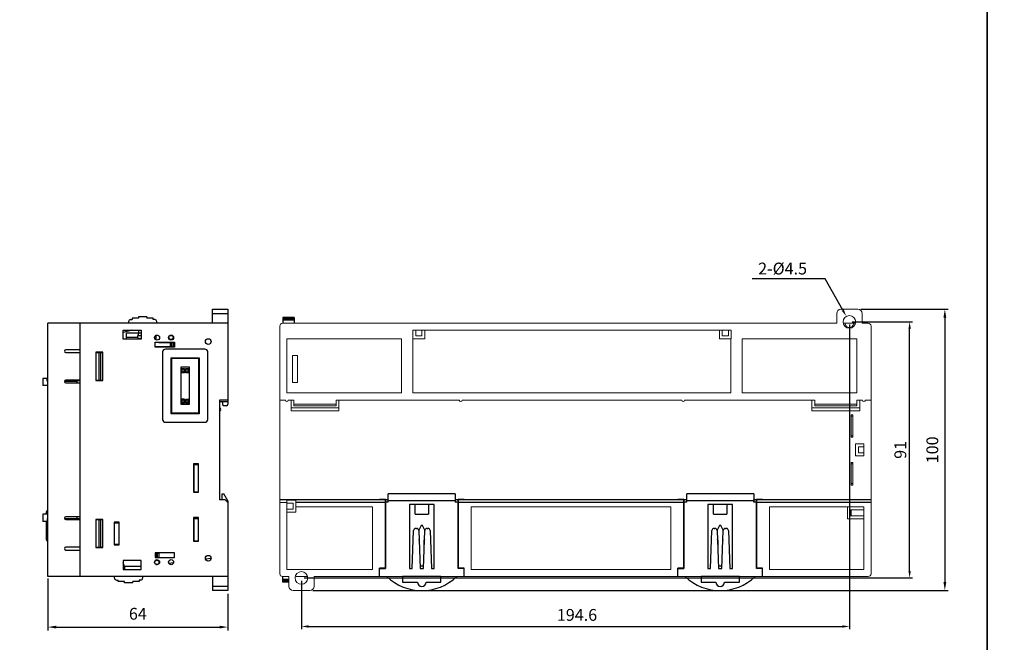
# Model space of a CAD drawing. Units: millimetres. Extents: x 114 to 4277, y 13 to 2879.
# Drawn here: x 526 to 876, y 213 to 434 of the extents above; entities that cross this region are included whole.
import ezdxf

# ---------------------------------------------------------------- set-up
doc = ezdxf.new("R2010")
doc.units = ezdxf.units.MM
doc.layers.add('dim', color=6, linetype='Continuous')
doc.styles.add('WHGTXT', font='simplex', dxfattribs={"bigfont": 'whgtxt'})

msp = doc.modelspace()

# ---------------------------------------------------------------- linework, layer by layer
at = {"color": 7}
for p, q in [((594.66, 331.2), (600.16, 331.2)), ((594.66, 326.2), (594.66, 331.2)), ((594.66, 329.7), (600.16, 329.7)), ((600.16, 331.2), (600.16, 297.4)), ((600.16, 326.2), (536.16, 326.2)), ((536.16, 236.2), (536.16, 326.2)), ((547.66, 236.2), (547.66, 326.2)), ((564.86, 326.8), (564.86, 326.2)), ((565.56, 327.5), (566.11, 327.5)), ((568.36, 328), (566.11, 328)), ((566.11, 328), (566.11, 327.5)), ((571.36, 328.5), (568.36, 328.5)), ((568.36, 328.5), (568.36, 328)), ((571.36, 328.5), (571.36, 328)), ((573.61, 328), (571.36, 328)), ((573.61, 327.5), (573.61, 328)), ((574.16, 327.5), (573.61, 327.5)), ((574.86, 326.2), (574.86, 326.8)), ((623.67, 328.23), (619.67, 328.23)), ((619.67, 328.23), (619.67, 326.2)), ((623.67, 327.73), (619.67, 327.73)), ((623.67, 327.24), (619.67, 327.24)), ((623.67, 328.23), (623.67, 326.2)), ((562.96, 323.7), (569.36, 323.7)), ((565.99, 323.7), (562.96, 322.97)), ((562.96, 320.5), (562.96, 323.7)), ((569.36, 322.7), (563.96, 322.7)), ((563.96, 322.7), (563.96, 320.5)), ((567.97, 321.3), (568.47, 322.7)), ((568.46, 322.7), (568.46, 323.7)), ((569.36, 323.7), (569.36, 320.5)), ((574.66, 320.26), (574.66, 321.94)), ((579.57, 321.9), (579.91, 321.9)), ((569.36, 320.5), (562.96, 320.5)), ((563.96, 321.3), (567.97, 321.3)), ((569.36, 321.7), (568.11, 321.7)), ((569.31, 321.7), (569.31, 320.72)), ((569.31, 320.72), (569.36, 320.71)), ((574.66, 321.7), (574.3, 321.7)), ((574.36, 319.45), (581.16, 319.45)), ((574.36, 317.75), (574.36, 319.45)), ((575.66, 319.45), (575.66, 319.4)), ((575.66, 319.4), (580.66, 319.4)), ((576.66, 319.4), (576.66, 319.45)), ((578.16, 319.45), (578.16, 319.4)), ((579.91, 320.4), (579.42, 320.4)), ((579.66, 319.4), (579.66, 317.9)), ((579.97, 319.45), (580.39, 319.4)), ((580.06, 319.4), (580.06, 317.9)), ((580.62, 321.7), (580.41, 321.7)), ((580.66, 319.4), (580.66, 317.9)), ((580.66, 319.37), (581.15, 319.31)), ((581.16, 319.45), (581.16, 317.75)), ((547.66, 316.8), (542.56, 316.8)), ((542.56, 315.8), (547.66, 315.8)), ((555.76, 315.9), (553.26, 315.9)), ((553.26, 315.9), (553.26, 305.9)), ((553.26, 315.8), (555.76, 315.8)), ((554.26, 315.8), (554.26, 306)), ((554.96, 306), (554.96, 315.8)), ((555.76, 305.9), (555.76, 315.9)), ((574.36, 317.9), (580.66, 317.9)), ((581.16, 317.75), (574.36, 317.75)), ((576.66, 317.75), (576.66, 317.9)), ((576.96, 316), (576.96, 292)), ((591.96, 317), (577.96, 317)), ((578.16, 317.9), (578.16, 317.75)), ((592.96, 292), (592.96, 316)), ((580.01, 313.95), (589.91, 313.95)), ((580.21, 313.75), (580.01, 313.95)), ((580.01, 294.05), (580.01, 313.95)), ((580.21, 313.75), (589.71, 313.75)), ((580.21, 294.25), (580.21, 313.75)), ((589.71, 313.75), (589.91, 313.95)), ((589.71, 313.75), (589.71, 294.25)), ((589.91, 313.95), (589.91, 294.05)), ((586.46, 310.55), (583.41, 310.55)), ((583.41, 310.55), (583.41, 297.45)), ((583.91, 309.95), (583.71, 310.15)), ((583.71, 310.15), (584.73, 310.15)), ((583.71, 308.62), (583.71, 310.15)), ((583.91, 308.82), (583.71, 308.62)), ((584.73, 308.62), (583.71, 308.62)), ((583.91, 309.95), (584.53, 309.95)), ((583.91, 308.82), (583.91, 309.95)), ((584.53, 308.82), (583.91, 308.82)), ((584.53, 309.95), (584.73, 310.15)), ((584.53, 309.95), (584.53, 308.82)), ((584.53, 308.82), (584.73, 308.62)), ((584.73, 310.15), (584.73, 308.62)), ((585.34, 309.95), (585.14, 310.15)), ((585.14, 310.15), (586.16, 310.15)), ((585.14, 308.62), (585.14, 310.15)), ((585.34, 308.82), (585.14, 308.62)), ((586.16, 308.62), (585.14, 308.62)), ((585.34, 309.95), (585.96, 309.95)), ((585.34, 308.82), (585.34, 309.95)), ((585.96, 308.82), (585.34, 308.82)), ((585.96, 309.95), (586.16, 310.15)), ((585.96, 309.95), (585.96, 308.82)), ((585.96, 308.82), (586.16, 308.62)), ((586.16, 310.15), (586.16, 308.62)), ((586.46, 297.45), (586.46, 310.55)), ((534.46, 306.6), (534.46, 304.1)), ((535.96, 306.6), (534.46, 306.6)), ((535.96, 305.6), (535.96, 306.6)), ((536.16, 305.6), (535.96, 305.6)), ((542.08, 305.6), (546.46, 305.6)), ((547.66, 305.7), (542.11, 305.7)), ((547.66, 306), (542.56, 306)), ((542.56, 305), (547.66, 305)), ((543.66, 305.7), (543.66, 305.6)), ((545.16, 305.7), (545.16, 305.6)), ((546.46, 305.7), (546.46, 305)), ((553.26, 306), (555.76, 306)), ((553.26, 305.9), (555.76, 305.9)), ((536.16, 304.1), (534.46, 304.1)), ((583.41, 297.45), (586.46, 297.45)), ((583.91, 299), (583.71, 299.2)), ((584.73, 299.2), (583.71, 299.2)), ((583.71, 297.85), (583.71, 299.2)), ((583.91, 298.05), (583.71, 297.85)), ((583.71, 297.85), (584.73, 297.85)), ((583.91, 299), (584.53, 299)), ((583.91, 298.05), (583.91, 299)), ((584.53, 298.05), (583.91, 298.05)), ((584.53, 299), (584.73, 299.2)), ((584.53, 299), (584.53, 298.05)), ((584.53, 298.05), (584.73, 297.85)), ((584.73, 299.2), (584.73, 297.85)), ((585.34, 299), (585.14, 299.2)), ((585.14, 299.2), (586.16, 299.2)), ((585.14, 297.85), (585.14, 299.2)), ((585.34, 298.05), (585.14, 297.85)), ((586.16, 297.85), (585.14, 297.85)), ((585.34, 299), (585.96, 299)), ((585.34, 298.05), (585.34, 299)), ((585.96, 298.05), (585.34, 298.05)), ((585.96, 299), (586.16, 299.2)), ((585.96, 299), (585.96, 298.05)), ((585.96, 298.05), (586.16, 297.85)), ((586.16, 299.2), (586.16, 297.85)), ((600.16, 298.9), (597.16, 298.9)), ((597.16, 298.9), (597.16, 263.5)), ((597.16, 298.4), (600.16, 298.4)), ((598.46, 296.9), (598.24, 298.4)), ((580.21, 294.25), (580.01, 294.05)), ((589.91, 294.05), (580.01, 294.05)), ((589.71, 294.25), (580.21, 294.25)), ((589.71, 294.25), (589.91, 294.05)), ((597.26, 294.75), (597.16, 294.75)), ((597.26, 280.95), (597.26, 294.75)), ((599.66, 296.9), (598.46, 296.9)), ((577.96, 291), (591.96, 291)), ((597.16, 280.85), (597.26, 280.95)), ((589.66, 276.2), (587.96, 276.2)), ((587.96, 276.2), (587.96, 266.2)), ((588.06, 276.2), (588.06, 266.2)), ((588.06, 276), (589.66, 276)), ((589.66, 266.2), (589.66, 276.2)), ((587.96, 266.2), (589.66, 266.2)), ((588.06, 266.3), (589.66, 266.3)), ((597.16, 263.6), (597.46, 263.6)), ((599.16, 263.5), (597.16, 263.5)), ((597.56, 263.5), (597.46, 263.6)), ((598.16, 265.6), (598.66, 265.6)), ((598.16, 263.5), (598.16, 265.6)), ((600.16, 263.1), (598.66, 265.6)), ((600.16, 262.5), (599.16, 263.5)), ((600.06, 262.6), (600.16, 262.6)), ((600.16, 263.1), (600.16, 231.2)), ((535.66, 258.3), (535.66, 259.21)), ((534.46, 258.3), (534.46, 255.8)), ((536.16, 258.3), (534.46, 258.3)), ((535.96, 255.8), (534.46, 255.8)), ((535.66, 249.19), (535.66, 255.71)), ((535.96, 256.8), (535.96, 255.8)), ((536.16, 256.8), (535.96, 256.8)), ((542.08, 256.8), (546.46, 256.8)), ((547.66, 256.7), (542.11, 256.7)), ((547.66, 257.4), (542.56, 257.4)), ((542.56, 256.4), (547.66, 256.4)), ((545.16, 256.8), (545.16, 256.7)), ((546.46, 257.4), (546.46, 256.7)), ((553.26, 256.5), (553.26, 246.5)), ((555.76, 256.5), (553.26, 256.5)), ((553.26, 256.4), (555.76, 256.4)), ((554.26, 256.4), (554.26, 246.6)), ((554.96, 246.6), (554.96, 256.4)), ((555.66, 256.5), (555.66, 256.4)), ((555.76, 246.5), (555.76, 256.5)), ((559.76, 255.5), (559.76, 247.5)), ((561.46, 255.5), (559.76, 255.5)), ((559.86, 247.5), (559.86, 255.5)), ((561.46, 247.5), (561.46, 255.5)), ((589.66, 257.2), (587.96, 257.2)), ((587.96, 257.2), (587.96, 248.8)), ((588.06, 255.9), (587.96, 255.9)), ((588.06, 257.2), (588.06, 248.8)), ((588.06, 256.8), (589.66, 256.8)), ((589.66, 248.8), (589.66, 257.2)), ((559.76, 253.8), (559.86, 253.8)), ((559.86, 255.3), (561.46, 255.3)), ((587.96, 253.8), (588.06, 253.8)), ((587.96, 248.8), (589.66, 248.8)), ((588.06, 248.9), (589.66, 248.9)), ((547.66, 246.6), (542.56, 246.6)), ((542.56, 245.6), (547.66, 245.6)), ((553.26, 246.6), (555.76, 246.6)), ((553.26, 246.5), (555.76, 246.5)), ((559.76, 247.5), (561.46, 247.5)), ((559.86, 247.7), (561.46, 247.7)), ((562.96, 241.9), (562.96, 238.7)), ((569.36, 241.9), (562.96, 241.9)), ((569.36, 238.7), (569.36, 241.9)), ((574.36, 244.65), (574.36, 242.95)), ((581.16, 244.65), (574.36, 244.65)), ((574.36, 244.5), (575.66, 244.5)), ((574.36, 243), (575.66, 243)), ((574.36, 242.95), (581.16, 242.95)), ((574.91, 242), (574.42, 242)), ((574.66, 244.5), (574.66, 243)), ((575.06, 244.5), (575.06, 243)), ((575.66, 244.5), (575.66, 243)), ((581.16, 242.95), (581.16, 244.65)), ((594.15, 242.64), (592.22, 242.41)), ((569.36, 239.7), (562.96, 239.7)), ((562.96, 238.7), (569.36, 238.7)), ((563.47, 239.7), (562.97, 241.1)), ((563.46, 239.7), (563.46, 238.7)), ((569.36, 239.9), (569.16, 239.7)), ((574.57, 240.5), (574.91, 240.5)), ((580.81, 241.05), (579.2, 240.86)), ((600.16, 236.2), (536.16, 236.2)), ((559.86, 235.6), (559.86, 236.2)), ((560.56, 234.9), (561.11, 234.9)), ((561.11, 234.4), (561.11, 234.9)), ((563.36, 234.4), (561.11, 234.4)), ((563.36, 233.9), (563.36, 234.4)), ((566.36, 233.9), (566.36, 234.4)), ((568.61, 234.4), (566.36, 234.4)), ((568.61, 234.9), (568.61, 234.4)), ((569.16, 234.9), (568.61, 234.9)), ((569.86, 236.2), (569.86, 235.6)), ((594.66, 236.2), (594.66, 231.2)), ((619.67, 234.17), (619.67, 236.2)), ((621.79, 235.16), (619.67, 235.16)), ((621.79, 234.66), (619.67, 234.66)), ((566.36, 233.9), (563.36, 233.9)), ((600.16, 232.7), (594.66, 232.7)), ((600.16, 231.2), (594.66, 231.2)), ((621.79, 234.17), (619.67, 234.17))]:
    msp.add_line(p, q, dxfattribs=at)
at = {"color": 7, "linetype": 'Continuous', "lineweight": 15}
for p, q in [((816.37, 326.2), (816.37, 329.7)), ((817.87, 331.2), (823.87, 331.2)), ((825.37, 326.2), (825.37, 329.7)), ((619.57, 326.2), (816.37, 326.2)), ((823.04, 326.2), (818.7, 326.2)), ((618.57, 237.2), (618.57, 325.2)), ((665.82, 323.7), (665.82, 301.5)), ((665.82, 323.7), (778.92, 323.7)), ((665.87, 323.7), (665.87, 320.7)), ((666.87, 323.7), (666.87, 321.7)), ((669.07, 323.7), (669.07, 321.7)), ((670.07, 323.7), (670.07, 320.7)), ((774.72, 323.7), (774.72, 320.7)), ((775.72, 323.7), (775.72, 321.7)), ((777.92, 323.7), (777.92, 321.7)), ((778.92, 320.7), (778.92, 323.7)), ((828.57, 325.2), (828.57, 237.2)), ((661.82, 320.7), (621.07, 320.7)), ((621.07, 320.7), (621.07, 301.5)), ((661.82, 301.5), (661.82, 320.7)), ((665.87, 320.7), (670.07, 320.7)), ((669.07, 321.7), (666.87, 321.7)), ((774.72, 320.7), (778.92, 320.7)), ((777.92, 321.7), (775.72, 321.7)), ((778.82, 301.5), (778.82, 320.7)), ((782.82, 320.7), (782.82, 301.5)), ((823.57, 320.7), (782.82, 320.7)), ((823.57, 320.7), (814.82, 320.7)), ((823.57, 301.5), (823.57, 320.7)), ((624.87, 314.7), (623.07, 314.7)), ((623.07, 314.7), (623.07, 305.2)), ((624.87, 305.2), (624.87, 314.7)), ((623.07, 305.2), (624.87, 305.2)), ((621.07, 301.5), (661.82, 301.5)), ((665.82, 301.5), (778.82, 301.5)), ((782.82, 301.5), (823.57, 301.5)), ((618.57, 298.9), (620.57, 298.9)), ((621.57, 298.9), (623.57, 298.9)), ((622.57, 298.9), (622.57, 295.1)), ((623.57, 296.9), (623.57, 298.9)), ((623.57, 297.4), (638.57, 297.4)), ((638.57, 298.9), (682.32, 298.9)), ((638.57, 296.9), (638.57, 298.9)), ((639.57, 295.1), (639.57, 298.9)), ((683.32, 298.9), (761.32, 298.9)), ((762.32, 298.9), (808.57, 298.9)), ((807.57, 298.9), (807.57, 295.1)), ((808.57, 296.9), (808.57, 298.9)), ((808.57, 297.4), (823.57, 297.4)), ((823.57, 296.9), (823.57, 298.9)), ((823.57, 298.9), (825.57, 298.9)), ((824.57, 295.1), (824.57, 298.9)), ((826.57, 298.9), (828.57, 298.9)), ((622.57, 296.1), (639.57, 296.1)), ((622.57, 295.1), (639.57, 295.1)), ((623.57, 296.9), (638.57, 296.9)), ((807.57, 296.1), (824.57, 296.1)), ((807.57, 295.1), (824.57, 295.1)), ((808.57, 296.9), (823.57, 296.9)), ((821.57, 293.7), (821.57, 285.7)), ((822.07, 293.7), (821.57, 293.7)), ((821.57, 293.2), (822.07, 293.2)), ((822.07, 285.7), (822.07, 293.7)), ((821.57, 286.2), (822.07, 286.2)), ((821.57, 285.7), (822.07, 285.7)), ((823.07, 283.3), (823.07, 279.1)), ((826.07, 283.3), (823.07, 283.3)), ((826.07, 279.1), (826.07, 283.3)), ((824.07, 280.1), (824.07, 282.3)), ((826.07, 282.3), (824.07, 282.3)), ((826.07, 280.1), (824.07, 280.1)), ((821.57, 276.7), (821.57, 268.7)), ((822.07, 276.7), (821.57, 276.7)), ((822.07, 268.7), (822.07, 276.7)), ((823.07, 279.1), (826.07, 279.1)), ((822.07, 276.2), (821.57, 276.2)), ((822.07, 269.2), (821.57, 269.2)), ((821.57, 268.7), (822.07, 268.7)), ((621.07, 262.5), (618.57, 262.5)), ((624.27, 263.3), (621.07, 263.3)), ((621.07, 238.7), (621.07, 263.3)), ((621.07, 262.3), (623.27, 262.3)), ((623.27, 262.3), (623.27, 260.1)), ((624.27, 259.1), (624.27, 263.3)), ((623.27, 260.1), (621.07, 260.1)), ((621.07, 259.1), (624.27, 259.1)), ((624.27, 260.9), (651.5, 260.9)), ((651.5, 238.7), (651.5, 260.9)), ((686.5, 260.9), (757.5, 260.9)), ((686.5, 238.7), (686.5, 260.9)), ((757.5, 238.7), (757.5, 260.9)), ((792.5, 260.9), (826.07, 260.9)), ((792.5, 238.7), (792.5, 260.9)), ((820.27, 260.9), (820.27, 256.7)), ((826.07, 260.9), (820.27, 260.9)), ((821.27, 257.7), (821.27, 259.9)), ((826.07, 259.9), (821.27, 259.9)), ((821.57, 257.7), (821.57, 259.9)), ((826.07, 238.7), (826.07, 260.9)), ((820.27, 256.7), (826.07, 256.7)), ((826.07, 257.7), (821.27, 257.7)), ((621.07, 238.7), (651.5, 238.7)), ((686.5, 238.7), (757.5, 238.7)), ((792.5, 238.7), (826.07, 238.7)), ((619.57, 236.2), (621.82, 236.2)), ((621.79, 236.2), (621.79, 232.7)), ((628.3, 236.2), (624.33, 236.2)), ((630.74, 236.2), (630.74, 232.7)), ((630.82, 236.2), (827.57, 236.2)), ((629.24, 231.2), (623.29, 231.2))]:
    msp.add_line(p, q, dxfattribs=at)
at = {"color": 7, "lineweight": 15}
msp.add_line((827.57, 326.2), (825.37, 326.2), dxfattribs=at)
at = {"color": 7, "linetype": 'Continuous'}
for p, q in [((656, 263.5), (618.57, 263.5)), ((656, 262.5), (624.27, 262.5)), ((656.1, 263.6), (654, 263.6)), ((654, 263.5), (654, 263.6)), ((656, 263.5), (656, 239.2)), ((657.1, 262.6), (656, 262.6)), ((656.1, 263.6), (656.1, 239)), ((657, 263.5), (656.1, 263.5)), ((657, 263.5), (657, 262.6)), ((680.9, 265.6), (657.1, 265.6)), ((657.1, 262.6), (657.1, 265.6)), ((680.9, 263.1), (657.1, 263.1)), ((680.9, 265.6), (680.9, 262.6)), ((682, 262.6), (680.9, 262.6)), ((681.9, 263.5), (681, 263.5)), ((681, 262.6), (681, 263.5)), ((684, 263.6), (681.9, 263.6)), ((681.9, 239), (681.9, 263.6)), ((762, 263.5), (682, 263.5)), ((682, 239.2), (682, 263.5)), ((762, 262.5), (682, 262.5)), ((684, 263.6), (684, 263.5)), ((762.1, 263.6), (760, 263.6)), ((760, 263.5), (760, 263.6)), ((762, 263.5), (762, 239.2)), ((763.1, 262.6), (762, 262.6)), ((762.1, 263.6), (762.1, 239)), ((763, 263.5), (762.1, 263.5)), ((763, 263.5), (762.1, 263.5)), ((763, 263.5), (763, 262.6)), ((786.9, 265.6), (763.1, 265.6)), ((763.1, 262.6), (763.1, 265.6)), ((786.9, 263.1), (763.1, 263.1)), ((786.9, 265.6), (786.9, 262.6)), ((788, 262.6), (786.9, 262.6)), ((787.9, 263.5), (787, 263.5)), ((787.9, 263.5), (787, 263.5)), ((787, 262.6), (787, 263.5)), ((790, 263.6), (787.9, 263.6)), ((787.9, 239), (787.9, 263.6)), ((828.57, 263.5), (788, 263.5)), ((788, 239.2), (788, 263.5)), ((828.57, 262.5), (788, 262.5)), ((790, 263.6), (790, 263.5)), ((673.4, 261.8), (664.6, 261.8)), ((664.6, 261.8), (664.6, 239)), ((666.6, 258.3), (666.6, 261.8)), ((671.4, 261.8), (671.4, 258.3)), ((673.4, 239), (673.4, 261.8)), ((779.4, 261.8), (770.6, 261.8)), ((770.6, 261.8), (770.6, 239)), ((772.6, 258.3), (772.6, 261.8)), ((777.4, 261.8), (777.4, 258.3)), ((779.4, 239), (779.4, 261.8)), ((666.6, 258.3), (671.4, 258.3)), ((772.6, 258.3), (777.4, 258.3)), ((665.6, 239), (666.07, 252.53)), ((666.87, 253.3), (667.13, 253.3)), ((668.75, 254.3), (667.91, 252.61)), ((667.93, 252.53), (668.4, 239)), ((669.25, 254.3), (668.75, 254.3)), ((670.09, 252.61), (669.25, 254.3)), ((669.6, 239), (670.07, 252.53)), ((670.87, 253.3), (671.13, 253.3)), ((671.93, 252.53), (672.4, 239)), ((771.6, 239), (772.07, 252.53)), ((772.87, 253.3), (773.13, 253.3)), ((774.75, 254.3), (773.91, 252.61)), ((773.93, 252.53), (774.4, 239)), ((775.25, 254.3), (774.75, 254.3)), ((776.09, 252.61), (775.25, 254.3)), ((775.6, 239), (776.07, 252.53)), ((776.87, 253.3), (777.13, 253.3)), ((777.93, 252.53), (778.4, 239)), ((668.1, 249.13), (668.1, 247.6)), ((669.9, 247.55), (669.9, 249.13)), ((774.1, 249.13), (774.1, 247.6)), ((775.9, 247.55), (775.9, 249.13)), ((656, 239.2), (654, 239.2)), ((654, 236.2), (654, 239.2)), ((654, 239), (656.1, 239)), ((664.6, 239), (665.6, 239)), ((668.4, 240), (669.6, 240)), ((668.4, 239), (669.6, 239)), ((672.4, 239), (673.4, 239)), ((684, 239), (681.9, 239)), ((684, 239.2), (682, 239.2)), ((684, 236.2), (684, 239.2)), ((762, 239.2), (760, 239.2)), ((760, 236.2), (760, 239.2)), ((760, 239), (762.1, 239)), ((770.6, 239), (771.6, 239)), ((774.4, 240), (775.6, 240)), ((774.4, 239), (775.6, 239)), ((778.4, 239), (779.4, 239)), ((790, 239), (787.9, 239)), ((790, 239.2), (788, 239.2)), ((790, 236.2), (790, 239.2)), ((675.8, 236.2), (662.19, 236.2)), ((662.19, 236.2), (662.19, 234.2)), ((675.8, 234.2), (675.8, 236.2)), ((781.8, 236.2), (768.19, 236.2)), ((768.19, 236.2), (768.19, 234.2)), ((781.8, 234.2), (781.8, 236.2)), ((662.19, 234.2), (667.49, 234.2)), ((670.51, 234.2), (675.8, 234.2)), ((768.19, 234.2), (773.49, 234.2)), ((776.51, 234.2), (781.8, 234.2))]:
    msp.add_line(p, q, dxfattribs=at)
at = {"color": 7}
for points in [[(869.84, 68.81), (200.71, 68.81), (200.71, 468.7), (869.84, 468.7)], [(1538.98, 68.81), (869.84, 68.81), (869.84, 468.7), (1538.98, 468.7)]]:
    msp.add_lwpolyline(points, close=True, dxfattribs=at)
at = {"color": 7, "linetype": 'Continuous', "lineweight": 15}
for centre in [(820.87, 326.7), (626.27, 235.7)]:
    msp.add_circle(centre, 2.25, dxfattribs=at)
at = {"color": 7}
for centre, radius in [((574.96, 321.1), 0.9), ((579.96, 321.1), 0.9), ((579.91, 321.15), 0.75), ((593.16, 319.7), 1), ((574.96, 241.3), 0.9), ((574.91, 241.25), 0.75), ((579.96, 241.3), 0.9), ((593.16, 242.7), 1)]:
    msp.add_circle(centre, radius, dxfattribs=at)
at = {"color": 7, "linetype": 'Continuous', "lineweight": 15}
for centre, radius, start, end in [((817.87, 329.7), 1.5, 90, 180), ((823.87, 329.7), 1.5, 0, 90), ((619.57, 325.2), 1, 90, 180), ((621.07, 298.9), 0.5, 180, 0), ((682.82, 298.9), 0.5, 180, 0), ((761.82, 298.9), 0.5, 180, 0), ((826.07, 298.9), 0.5, 180, 0), ((619.57, 237.2), 1, 180, 270), ((827.57, 237.2), 1, 270, 0), ((623.29, 232.7), 1.5, 180, 270), ((629.24, 232.7), 1.5, 270, 0)]:
    msp.add_arc(centre, radius, start, end, dxfattribs=at)
at = {"color": 7}
for centre, radius, start, end in [((565.56, 326.8), 0.7, 90, 180), ((574.16, 326.8), 0.7, 0, 90), ((569.66, 323.7), 3, 233.727, 263.2052), ((542.56, 316.3), 0.5, 90, 270), ((577.96, 316), 1, 90, 180), ((591.96, 316), 1, 0, 90), ((542.56, 305.5), 0.5, 90, 270), ((599.66, 297.4), 0.5, 270, 0), ((597.16, 295.6), 0.5, 270, 90), ((577.96, 292), 1, 180, 270), ((591.96, 292), 1, 270, 0), ((536.15, 259.21), 0.49, 90, 180), ((536.15, 255.71), 0.49, 169.2018, 180), ((536.15, 255.71), 0.49, 90, 113.0578), ((542.56, 256.9), 0.5, 90, 270), ((536.15, 252.69), 0.49, 180, 270), ((536.15, 250.69), 0.49, 180, 270), ((536.15, 249.19), 0.49, 180, 270), ((542.56, 246.1), 0.5, 90, 270), ((560.56, 235.6), 0.7, 180, 270), ((569.16, 235.6), 0.7, 270, 0)]:
    msp.add_arc(centre, radius, start, end, dxfattribs=at)
at = {"color": 7, "lineweight": 15}
msp.add_arc((827.57, 325.2), 1, 0, 90, dxfattribs=at)
at = {"color": 7, "linetype": 'Continuous'}
for centre, radius, start, end in [((666.87, 252.5), 0.8, 90, 178), ((667.13, 252.5), 0.8, 2.0051, 90), ((670.87, 252.5), 0.8, 90, 178), ((671.13, 252.5), 0.8, 2, 90), ((772.87, 252.5), 0.8, 90, 178), ((773.13, 252.5), 0.8, 2.0051, 90), ((776.87, 252.5), 0.8, 90, 178), ((777.13, 252.5), 0.8, 2, 90), ((667.8, 249.13), 0.3, 0, 36.2613), ((670.2, 249.13), 0.3, 143.0297, 180), ((773.8, 249.13), 0.3, 0, 36.2613), ((776.2, 249.13), 0.3, 143.0297, 180), ((668.4, 240.3), 0.3, 263.1412, 270), ((669.6, 240.3), 0.3, 270, 277.3465), ((774.4, 240.3), 0.3, 263.1412, 270), ((775.6, 240.3), 0.3, 270, 277.3465), ((669, 249.2), 18, 226.2383, 313.7617), ((775, 249.2), 18, 226.2383, 313.7617), ((669, 234.2), 1.51, 180, 0), ((775, 234.2), 1.51, 180, 0)]:
    msp.add_arc(centre, radius, start, end, dxfattribs=at)
at = {"color": 7, "linetype": 'Continuous', "lineweight": 15, "start_tangent": (0, -1), "end_tangent": (0, 1)}
msp.add_spline([(822.36, 326.2), (822.27, 325.69), (822.01, 325.24), (821.61, 324.91), (821.12, 324.73), (820.61, 324.73), (820.12, 324.91), (819.73, 325.24), (819.47, 325.69), (819.38, 326.2)], degree=3, dxfattribs=at)
at = {"layer": 'dim', "color": 7}
for p, q in [((812.28, 342.04), (786.31, 342.04)), ((818.55, 330.84), (812.28, 342.04)), ((824.98, 331.2), (855.99, 331.2)), ((820.87, 325.7), (820.87, 217.44)), ((821.87, 326.7), (843.28, 326.7)), ((854.79, 328.2), (854.79, 234.2)), ((842.28, 238.2), (842.28, 324.2)), ((536.16, 235.5), (536.16, 217.02)), ((626.27, 234.7), (626.27, 217.44)), ((627.27, 235.7), (843.28, 235.7)), ((630.29, 231.2), (855.99, 231.2)), ((600.16, 230), (600.16, 217.02)), ((539.16, 218.22), (597.16, 218.22)), ((628.77, 218.44), (818.37, 218.44))]:
    msp.add_line(p, q, dxfattribs=at)
for points in [[(818.91, 331.05), (818.18, 330.64), (819.77, 328.66)], [(854.29, 328.2), (855.29, 328.2), (854.79, 331.2)], [(841.86, 324.2), (842.7, 324.2), (842.28, 326.7)], [(841.86, 238.2), (842.7, 238.2), (842.28, 235.7)], [(854.29, 234.2), (855.29, 234.2), (854.79, 231.2)], [(539.16, 218.72), (539.16, 217.72), (536.16, 218.22)], [(597.16, 218.72), (597.16, 217.72), (600.16, 218.22)], [(628.77, 218.86), (628.77, 218.02), (626.27, 218.44)], [(818.37, 218.86), (818.37, 218.02), (820.87, 218.44)]]:
    msp.add_solid(points, dxfattribs=at)

# ---------------------------------------------------------------- texts
at = {"layer": 'dim', "color": 7, "style": 'WHGTXT'}
msp.add_text('2-%%C4.5', height=4.2, dxfattribs=at).set_placement((788.47, 343.54))
at = {"layer": 'dim', "color": 7, "char_height": 4.2, "attachment_point": 5, "rotation": 90, "style": 'WHGTXT'}
for s, insert in [('91', (839.53, 281.2)), ('100', (850.89, 281.2))]:
    msp.add_mtext(s, dxfattribs=dict(at, insert=insert))
at = {"layer": 'dim', "color": 7, "char_height": 4.2, "attachment_point": 5, "style": 'WHGTXT'}
for s, insert in [('64', (568.16, 222.41)), ('194.6', (724.14, 222))]:
    msp.add_mtext(s, dxfattribs=dict(at, insert=insert))

doc.saveas('drawing.dxf')
